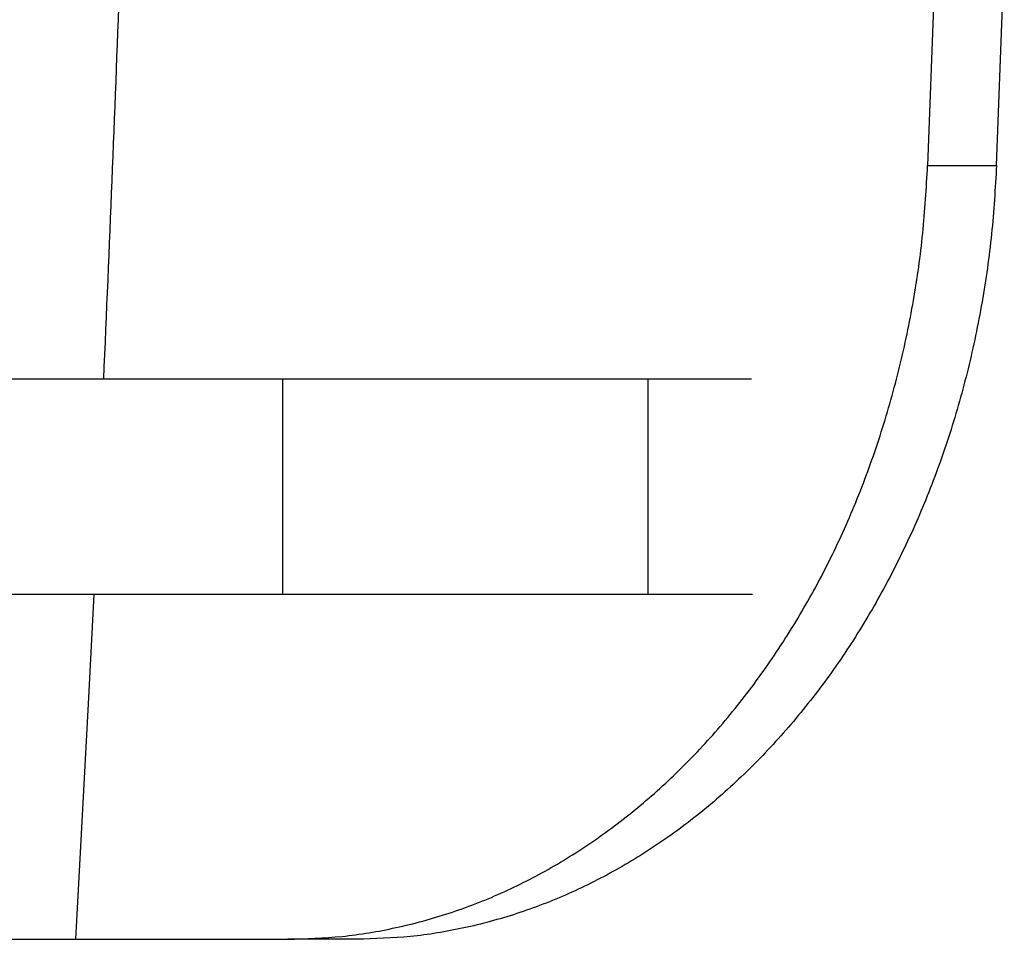
# Model space of a CAD drawing. Units: millimetres. Extents: x -12251.1 to -12202.6, y 20642.7 to 20661.
# Drawn here: x -12244.7 to -12244.5, y 20658.1 to 20658.3 of the extents above; entities that cross this region are included whole.
import ezdxf

# ---------------------------------------------------------------- set-up
doc = ezdxf.new("R2010")
doc.units = ezdxf.units.MM
doc.layers.get('0').update_dxf_attribs({"lineweight": 30})

msp = doc.modelspace()

# ---------------------------------------------------------------- linework, layer by layer
at = {"color": 7, "linetype": 'Continuous', "lineweight": 25}
for p, q in [((-12244.50268, 20658.32109), (-12244.50449, 20658.27194)), ((-12244.48848, 20658.27194), (-12244.48668, 20658.32093)), ((-12244.50449, 20658.27194), (-12244.48848, 20658.27194)), ((-12244.65429, 20658.2223), (-12244.88151, 20658.2223)), ((-12244.65429, 20658.2223), (-12244.65429, 20658.1723)), ((-12244.56944, 20658.2223), (-12244.65429, 20658.2223)), ((-12244.56944, 20658.2223), (-12244.56944, 20658.1723)), ((-12244.5454, 20658.2223), (-12244.56944, 20658.2223)), ((-12244.65429, 20658.1723), (-12244.87608, 20658.1723)), ((-12244.56944, 20658.1723), (-12244.65429, 20658.1723)), ((-12244.54512, 20658.1723), (-12244.56944, 20658.1723)), ((-12244.82969, 20658.0923), (-12244.70237, 20658.0923)), ((-12244.70236, 20658.0923), (-12244.65306, 20658.0923)), ((-12244.63705, 20658.0923), (-12244.65306, 20658.0923))]:
    msp.add_line(p, q, dxfattribs=at)
at = {"color": 7, "linetype": 'Continuous', "lineweight": 25, "flags": 128}
msp.add_lwpolyline([(-12244.69815, 20658.1723), (-12244.69942, 20658.14698), (-12244.70236, 20658.0923)], dxfattribs=at)
at = {"color": 7, "linetype": 'Continuous', "lineweight": 25}
msp.add_arc((-12255.91777, 20658.72159), 11.23305, 357.45247, 357.922701, dxfattribs=at)
for points, knots in [([(-12244.65306, 20658.0923), (-12244.64886, 20658.09243), (-12244.64044, 20658.0927), (-12244.62792, 20658.09481), (-12244.61557, 20658.09814), (-12244.60351, 20658.10279), (-12244.59182, 20658.10875), (-12244.58056, 20658.11593), (-12244.56981, 20658.12429), (-12244.55967, 20658.13375), (-12244.55022, 20658.1443), (-12244.54149, 20658.15583), (-12244.53355, 20658.16825), (-12244.52646, 20658.18146), (-12244.5203, 20658.1954), (-12244.51509, 20658.20998), (-12244.51083, 20658.22506), (-12244.50763, 20658.24049), (-12244.5054, 20658.25614), (-12244.50479, 20658.26667), (-12244.50449, 20658.27194)], [0, 0, 0, 0, 0.055523, 0.111245, 0.166967, 0.22249, 0.278014, 0.333735, 0.389457, 0.44498, 0.500505, 0.556228, 0.611952, 0.667476, 0.723003, 0.778728, 0.834454, 0.889981, 0.94499, 1, 1, 1, 1]), ([(-12244.48848, 20658.27194), (-12244.48879, 20658.26662), (-12244.48942, 20658.25597), (-12244.4917, 20658.24019), (-12244.49492, 20658.2247), (-12244.49917, 20658.20963), (-12244.50442, 20658.1951), (-12244.51063, 20658.18116), (-12244.51772, 20658.16794), (-12244.52566, 20658.15554), (-12244.53441, 20658.14406), (-12244.54391, 20658.13354), (-12244.55406, 20658.12407), (-12244.5648, 20658.11573), (-12244.57607, 20658.1086), (-12244.58779, 20658.1027), (-12244.59986, 20658.09804), (-12244.61216, 20658.09474), (-12244.62458, 20658.09268), (-12244.63289, 20658.09243), (-12244.63705, 20658.0923)], [0, 0, 0, 0, 0.0555283, 0.1112551, 0.1669819, 0.2225103, 0.2780386, 0.3337654, 0.3894922, 0.4450205, 0.5005488, 0.5562755, 0.6120023, 0.6675306, 0.7230574, 0.7787827, 0.8345079, 0.8900348, 0.9450174, 1, 1, 1, 1])]:
    msp.add_open_spline(points, degree=3, knots=knots, dxfattribs=at)

doc.saveas('drawing.dxf')
